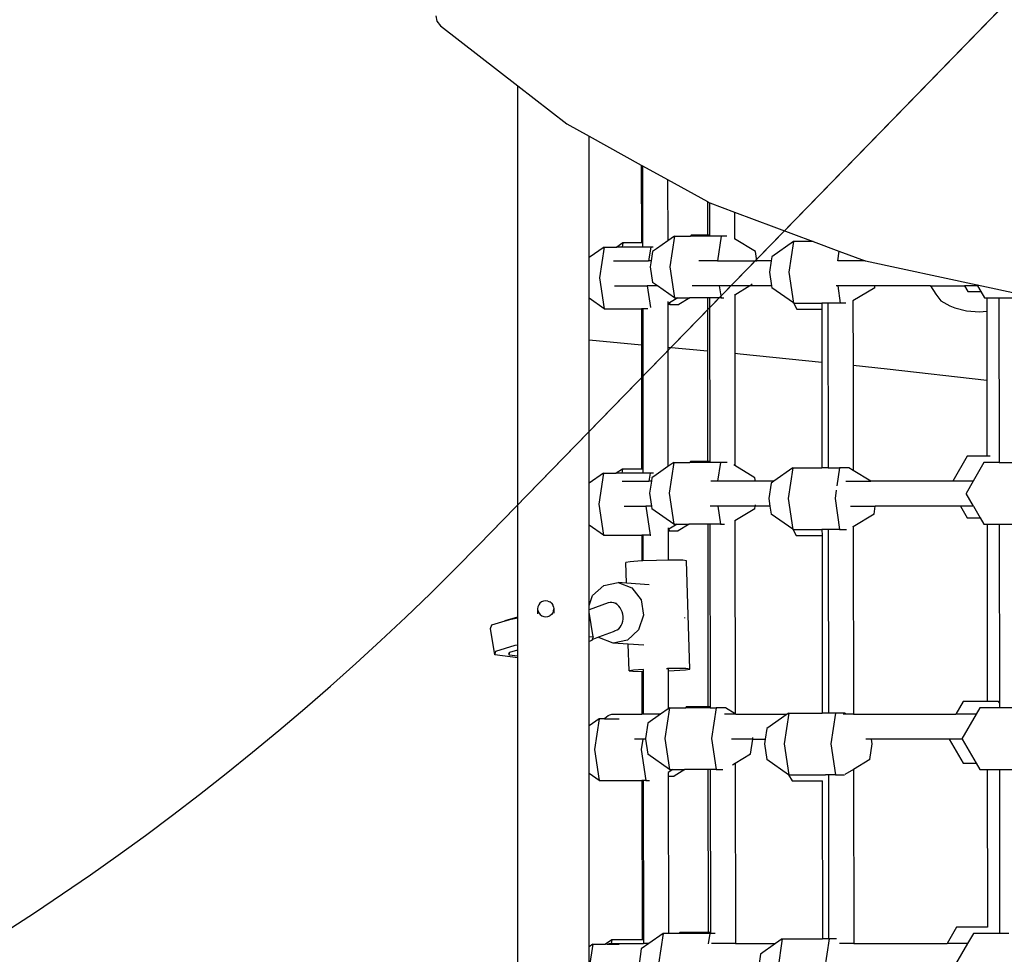
# Model space of a CAD drawing. Units: millimetres. Extents: x 6389 to 10517, y 3371 to 6118.
# Drawn here: x 8982 to 9037, y 4980 to 5032 of the extents above; entities that cross this region are included whole.
import ezdxf

# ---------------------------------------------------------------- set-up
doc = ezdxf.new("R2010")
doc.units = ezdxf.units.MM
doc.header["$LTSCALE"] = 100
doc.header["$PDSIZE"] = -1
doc.layers.add('VP-EQ', color=219, linetype='Continuous')
doc.layers.add('VP-HIC', color=6, linetype='Continuous')
doc.dimstyles.new('Strefa', dxfattribs={"dimtxt": 14, "dimasz": 20, "dimexe": 20, "dimexo": 50, "dimgap": 20, "dimtad": 0, "dimdec": 0, "dimzin": 0, "dimdsep": 46, "dimtxsty": 'Standard', "dimcen": 0.09, "dimadec": 0, "dimazin": 0, "dimtfac": 1, "dimtdec": 4, "dimtofl": 0, "dimtmove": 0, "dimatfit": 3, "dimfxl": 70, "dimfxlon": 1, "dimtolj": 1, "dimtzin": 0, "dimarcsym": 0})

# ---------------------------------------------------------------- blocks, each defined once
blk = doc.blocks.new('*D222')
at = {"layer": 'Defpoints', "color": 0}
for p in [(10027.716, 5971.625), (7852.991, 5565.95), (10027.716, 4653.3)]:
    blk.add_point(p, dxfattribs=at)
at = {"layer": 'VP-EQ', "color": 0, "lineweight": -2}
for p, q in [((7852.991, 5901.625), (7852.991, 5991.625)), ((10027.716, 5901.625), (10027.716, 5991.625)), ((7872.991, 5971.625), (8872.695, 5971.625)), ((10007.716, 5971.625), (8957.028, 5971.625))]:
    blk.add_line(p, q, dxfattribs=at)
at = {"layer": 'VP-EQ', "color": 0}
for points in [[(7872.991, 5974.958), (7872.991, 5968.291), (7852.991, 5971.625)], [(10007.716, 5968.291), (10007.716, 5974.958), (10027.716, 5971.625)]]:
    blk.add_solid(points, dxfattribs=at)
at = {"layer": 'VP-EQ', "color": 0, "insert": (8914.862, 5971.625), "char_height": 14, "attachment_point": 5}
blk.add_mtext('\\A1;2180', dxfattribs=at)
blk = doc.blocks.new('*D223')
at = {"layer": 'Defpoints', "color": 0}
for p in [(7915.595, 5628.554), (8311.046, 3570.681), (10392.752, 3570.681)]:
    blk.add_point(p, dxfattribs=at)
at = {"layer": 'VP-EQ', "color": 0, "lineweight": -2}
for p, q in [((10322.752, 5628.554), (10412.752, 5628.554)), ((10392.752, 5608.554), (10392.752, 4622.874)), ((10392.752, 3590.681), (10392.752, 4533.874)), ((10322.752, 3570.681), (10412.752, 3570.681))]:
    blk.add_line(p, q, dxfattribs=at)
at = {"layer": 'VP-EQ', "color": 0}
for points in [[(10396.085, 5608.554), (10389.418, 5608.554), (10392.752, 5628.554)], [(10389.418, 3590.681), (10396.085, 3590.681), (10392.752, 3570.681)]]:
    blk.add_solid(points, dxfattribs=at)
at = {"layer": 'VP-EQ', "color": 0, "insert": (10392.752, 4578.374), "char_height": 14, "attachment_point": 5, "rotation": 90}
blk.add_mtext('\\A1;2065', dxfattribs=at)
blk = doc.blocks.new('*D224')
at = {"layer": 'Defpoints', "color": 0}
for p in [(7845.416, 5800.281), (8334.156, 3370.681), (10497.319, 3370.681)]:
    blk.add_point(p, dxfattribs=at)
at = {"layer": 'VP-EQ', "color": 0, "lineweight": -2}
for p, q in [((10427.319, 5800.281), (10517.319, 5800.281)), ((10497.319, 5780.281), (10497.319, 4623.744)), ((10497.319, 3390.681), (10497.319, 4534.744)), ((10427.319, 3370.681), (10517.319, 3370.681))]:
    blk.add_line(p, q, dxfattribs=at)
at = {"layer": 'VP-EQ', "color": 0}
for points in [[(10500.652, 5780.281), (10493.985, 5780.281), (10497.319, 5800.281)], [(10493.985, 3390.681), (10500.652, 3390.681), (10497.319, 3370.681)]]:
    blk.add_solid(points, dxfattribs=at)
at = {"layer": 'VP-EQ', "color": 0, "insert": (10497.319, 4579.244), "char_height": 14, "attachment_point": 5, "rotation": 90}
blk.add_mtext('\\A1;2430', dxfattribs=at)
blk = doc.blocks.new('*D225')
at = {"layer": 'Defpoints', "color": 0}
for p in [(10199.462, 6098.206), (7680.603, 5637.823), (10199.462, 4582.589)]:
    blk.add_point(p, dxfattribs=at)
at = {"layer": 'VP-EQ', "color": 0, "lineweight": -2}
for p, q in [((7680.603, 6028.206), (7680.603, 6118.206)), ((10199.462, 6028.206), (10199.462, 6118.206)), ((7700.603, 6098.206), (8871.64, 6098.206)), ((10179.462, 6098.206), (8958.307, 6098.206))]:
    blk.add_line(p, q, dxfattribs=at)
at = {"layer": 'VP-EQ', "color": 0}
for points in [[(7700.603, 6101.539), (7700.603, 6094.872), (7680.603, 6098.206)], [(10179.462, 6094.872), (10179.462, 6101.539), (10199.462, 6098.206)]]:
    blk.add_solid(points, dxfattribs=at)
at = {"layer": 'VP-EQ', "color": 0, "insert": (8914.973, 6098.206), "char_height": 14, "attachment_point": 5}
blk.add_mtext('\\A1;2519', dxfattribs=at)
blk = doc.blocks.new('1790s2')
at = {"layer": 'VP-EQ', "color": 7}
for p, q in [((8944.98, 2406.363), (8945.046, 2406.066)), ((8945.046, 2406.066), (8945.242, 2405.801)), ((8945.242, 2405.801), (8949.569, 2402.444)), ((8949.569, 2402.444), (8952.301, 2400.325)), ((8949.569, 2372.816), (8949.569, 2402.444)), ((8952.301, 2400.325), (8953.553, 2399.633)), ((8953.553, 2399.633), (8956.456, 2398.028)), ((8953.553, 2392.874), (8953.553, 2399.633)), ((8956.456, 2398.028), (8956.461, 2393.697)), ((8956.456, 2398.028), (8956.527, 2397.988)), ((8956.527, 2397.988), (8956.532, 2393.697)), ((8956.527, 2397.988), (8957.928, 2397.214)), ((8957.928, 2397.214), (8957.931, 2393.803)), ((8957.928, 2397.214), (8960.145, 2395.988)), ((8960.145, 2395.988), (8960.147, 2394.122)), ((8960.145, 2395.988), (8960.269, 2395.92)), ((8960.269, 2395.92), (8960.271, 2394.122)), ((8960.269, 2395.92), (8960.276, 2395.916)), ((8960.276, 2395.916), (8961.669, 2395.398)), ((8961.669, 2395.398), (8961.67, 2393.917)), ((8961.669, 2395.398), (8966.048, 2393.768)), ((8955.434, 2393.697), (8955.092, 2393.456)), ((8955.434, 2393.697), (8955.398, 2393.456)), ((8956.461, 2393.697), (8955.434, 2393.697)), ((8956.532, 2393.697), (8956.461, 2393.697)), ((8956.532, 2393.697), (8956.532, 2393.456)), ((8957.931, 2393.803), (8957.298, 2393.355)), ((8958.304, 2394.067), (8957.931, 2393.803)), ((8958.304, 2394.067), (8958.046, 2392.345)), ((8958.304, 2394.067), (8959.206, 2394.067)), ((8959.238, 2394.122), (8959.206, 2394.067)), ((8960.271, 2394.067), (8959.206, 2394.067)), ((8960.147, 2394.122), (8959.238, 2394.122)), ((8960.271, 2394.122), (8960.147, 2394.122)), ((8960.271, 2394.122), (8960.271, 2394.067)), ((8960.912, 2394.067), (8960.271, 2394.067)), ((8960.912, 2394.067), (8960.706, 2392.689)), ((8961.234, 2394.067), (8960.912, 2394.067)), ((8961.67, 2393.917), (8961.666, 2393.92)), ((8962.834, 2393.206), (8961.67, 2393.917)), ((8964.96, 2393.768), (8963.742, 2392.907)), ((8964.96, 2393.768), (8964.702, 2392.046)), ((8966.048, 2393.768), (8964.96, 2393.768)), ((8966.048, 2393.768), (8967.487, 2393.232)), ((8954.376, 2393.456), (8953.553, 2392.874)), ((8954.376, 2393.456), (8954.119, 2391.734)), ((8954.376, 2393.456), (8955.092, 2393.456)), ((8955.398, 2393.456), (8955.092, 2393.456)), ((8956.532, 2393.456), (8955.398, 2393.456)), ((8956.984, 2393.456), (8956.532, 2393.456)), ((8956.984, 2393.456), (8956.869, 2392.689)), ((8957.112, 2393.456), (8956.984, 2393.456)), ((8957.086, 2393.206), (8957.009, 2392.689)), ((8957.298, 2393.355), (8957.086, 2393.206)), ((8962.911, 2392.689), (8962.834, 2393.206)), ((8967.487, 2393.232), (8967.406, 2392.687)), ((8967.487, 2393.232), (8968.949, 2392.689)), ((8953.553, 2390.594), (8953.553, 2392.874)), ((8954.911, 2392.689), (8956.869, 2392.689)), ((8957.009, 2392.689), (8956.869, 2392.689)), ((8957.009, 2392.689), (8956.958, 2392.345)), ((8960.706, 2392.689), (8959.672, 2392.689)), ((8960.706, 2392.689), (8962.911, 2392.689)), ((8963.71, 2392.689), (8962.911, 2392.689)), ((8963.71, 2392.689), (8963.614, 2392.046)), ((8963.742, 2392.907), (8963.71, 2392.689)), ((8968.949, 2392.689), (8967.429, 2392.689)), ((8968.949, 2392.689), (8968.968, 2392.681)), ((8968.968, 2392.681), (8975.209, 2391.339)), ((8956.958, 2392.345), (8957.086, 2391.484)), ((8958.046, 2392.345), (8958.304, 2390.623)), ((8963.614, 2392.046), (8963.727, 2391.289)), ((8964.702, 2392.046), (8964.96, 2390.325)), ((8954.119, 2391.734), (8954.376, 2390.012)), ((8957.363, 2391.289), (8957.086, 2391.484)), ((8954.961, 2391.289), (8956.793, 2391.289)), ((8956.793, 2391.289), (8956.972, 2390.077)), ((8957.363, 2391.289), (8956.793, 2391.289)), ((8958.304, 2390.623), (8957.363, 2391.289)), ((8960.812, 2391.289), (8959.3, 2391.289)), ((8960.811, 2391.298), (8960.812, 2391.289)), ((8960.812, 2391.289), (8960.912, 2390.623)), ((8962.514, 2391.289), (8960.812, 2391.289)), ((8962.514, 2391.289), (8961.674, 2390.774)), ((8962.53, 2391.298), (8962.514, 2391.289)), ((8963.727, 2391.289), (8962.514, 2391.289)), ((8962.652, 2391.373), (8962.577, 2391.327)), ((8963.727, 2391.289), (8963.742, 2391.186)), ((8964.949, 2390.332), (8963.742, 2391.186)), ((8967.424, 2391.289), (8967.329, 2391.289)), ((8967.422, 2391.298), (8967.424, 2391.289)), ((8967.424, 2391.289), (8967.568, 2390.325)), ((8969.505, 2391.289), (8967.424, 2391.289)), ((8969.49, 2391.186), (8968.277, 2390.444)), ((8969.49, 2391.186), (8969.505, 2391.289)), ((8972.597, 2391.289), (8969.505, 2391.289)), ((8972.591, 2391.298), (8972.597, 2391.289)), ((8972.597, 2391.289), (8974.511, 2391.289)), ((8972.597, 2391.289), (8972.91, 2390.815)), ((8974.505, 2391.298), (8974.511, 2391.289)), ((8974.511, 2391.289), (8974.692, 2390.976)), ((8975.238, 2391.289), (8974.511, 2391.289)), ((8974.692, 2390.976), (8975.419, 2390.976)), ((8975.209, 2391.339), (8977.721, 2390.798)), ((8975.238, 2391.289), (8975.209, 2391.339)), ((8975.238, 2391.289), (8975.419, 2390.976)), ((8975.419, 2390.976), (8975.627, 2390.615)), ((8954.376, 2390.012), (8953.553, 2390.594)), ((8953.553, 2388.27), (8953.553, 2390.594)), ((8957.935, 2390.412), (8957.935, 2390.28)), ((8958.497, 2390.623), (8958.029, 2390.337)), ((8958.304, 2390.623), (8958.497, 2390.623)), ((8958.497, 2390.623), (8959.16, 2390.623)), ((8959.16, 2390.623), (8958.556, 2390.254)), ((8960.151, 2390.623), (8959.16, 2390.623)), ((8960.151, 2390.623), (8960.154, 2387.668)), ((8960.274, 2390.623), (8960.151, 2390.623)), ((8960.274, 2390.623), (8960.285, 2381.491)), ((8960.912, 2390.623), (8960.274, 2390.623)), ((8960.912, 2390.623), (8961.071, 2390.623)), ((8961.674, 2390.833), (8961.674, 2390.774)), ((8961.674, 2390.774), (8961.677, 2387.529)), ((8968.277, 2390.444), (8968.274, 2390.442)), ((8968.277, 2390.444), (8968.281, 2386.854)), ((8972.91, 2390.815), (8973.18, 2390.458)), ((8973.18, 2390.458), (8973.692, 2390.167)), ((8975.627, 2390.615), (8975.747, 2390.615)), ((8975.747, 2390.615), (8976.428, 2390.615)), ((8975.747, 2390.615), (8975.748, 2389.873)), ((8976.428, 2390.615), (8977.616, 2390.616)), ((8976.428, 2390.615), (8976.438, 2381.551)), ((8954.376, 2390.012), (8956.465, 2390.012)), ((8956.465, 2390.012), (8956.467, 2388.004)), ((8956.536, 2390.012), (8956.465, 2390.012)), ((8956.536, 2390.012), (8956.546, 2381.066)), ((8956.82, 2390.012), (8956.536, 2390.012)), ((8958.029, 2390.337), (8957.935, 2390.28)), ((8957.935, 2390.28), (8957.935, 2390.254)), ((8958.042, 2390.254), (8957.935, 2390.254)), ((8957.935, 2390.254), (8957.938, 2387.87)), ((8958.029, 2390.337), (8958.042, 2390.254)), ((8958.042, 2390.254), (8958.556, 2390.254)), ((8964.949, 2390.332), (8965.144, 2389.994)), ((8964.96, 2390.325), (8964.949, 2390.332)), ((8964.96, 2390.325), (8966.533, 2390.325)), ((8965.144, 2389.994), (8966.534, 2389.994)), ((8966.533, 2390.325), (8966.534, 2389.994)), ((8966.878, 2390.325), (8966.533, 2390.325)), ((8966.534, 2389.994), (8966.537, 2387.033)), ((8966.878, 2390.325), (8966.888, 2381.137)), ((8967.568, 2390.325), (8966.878, 2390.325)), ((8967.882, 2390.325), (8967.568, 2390.325)), ((8973.692, 2390.167), (8973.958, 2390.062)), ((8973.958, 2390.062), (8974.617, 2389.896)), ((8974.617, 2389.896), (8975.343, 2389.841)), ((8975.343, 2389.841), (8975.748, 2389.873)), ((8975.748, 2389.873), (8975.752, 2386.023)), ((8953.553, 2388.27), (8956.467, 2388.004)), ((8953.553, 2380.267), (8953.553, 2388.27)), ((8956.467, 2388.004), (8956.475, 2381.066)), ((8957.938, 2387.87), (8960.154, 2387.668)), ((8957.938, 2387.87), (8957.945, 2381.207)), ((8960.154, 2387.668), (8960.161, 2381.491)), ((8961.677, 2387.529), (8961.984, 2387.501)), ((8961.677, 2387.529), (8961.684, 2381.256)), ((8961.984, 2387.501), (8966.537, 2387.033)), ((8966.537, 2387.033), (8966.543, 2381.137)), ((8968.281, 2386.854), (8970.191, 2386.658)), ((8968.281, 2386.854), (8968.288, 2380.99)), ((8970.191, 2386.658), (8975.752, 2386.023)), ((8975.752, 2386.023), (8975.756, 2381.788)), ((8974.656, 2381.788), (8973.848, 2380.389)), ((8975.756, 2381.788), (8974.656, 2381.788)), ((8975.928, 2381.788), (8975.756, 2381.788)), ((8955.399, 2381.066), (8955.057, 2380.825)), ((8955.399, 2381.066), (8955.362, 2380.825)), ((8956.475, 2381.066), (8955.399, 2381.066)), ((8956.546, 2381.066), (8956.475, 2381.066)), ((8956.546, 2381.066), (8956.546, 2380.825)), ((8957.945, 2381.207), (8957.288, 2380.742)), ((8958.268, 2381.435), (8957.945, 2381.207)), ((8958.268, 2381.435), (8958.011, 2379.714)), ((8958.268, 2381.435), (8959.171, 2381.435)), ((8959.203, 2381.491), (8959.171, 2381.435)), ((8960.285, 2381.435), (8959.171, 2381.435)), ((8960.161, 2381.491), (8959.203, 2381.491)), ((8960.285, 2381.491), (8960.161, 2381.491)), ((8960.285, 2381.491), (8960.285, 2381.435)), ((8960.876, 2381.435), (8960.285, 2381.435)), ((8960.876, 2381.435), (8960.72, 2380.389)), ((8961.259, 2381.435), (8960.876, 2381.435)), ((8961.684, 2381.256), (8961.625, 2381.292)), ((8962.799, 2380.575), (8961.684, 2381.256)), ((8964.924, 2381.137), (8963.866, 2380.389)), ((8964.924, 2381.137), (8964.667, 2379.415)), ((8964.924, 2381.137), (8966.543, 2381.137)), ((8966.888, 2381.137), (8966.543, 2381.137)), ((8966.888, 2381.137), (8967.532, 2381.137)), ((8967.532, 2381.137), (8967.381, 2380.123)), ((8968.047, 2381.137), (8967.532, 2381.137)), ((8968.288, 2380.99), (8968.047, 2381.137)), ((8975.592, 2381.428), (8974.992, 2380.389)), ((8976.438, 2381.428), (8975.592, 2381.428)), ((8976.438, 2381.551), (8976.438, 2381.428)), ((8976.438, 2381.428), (8977.58, 2381.428)), ((8954.341, 2380.825), (8953.553, 2380.267)), ((8954.341, 2380.825), (8954.083, 2379.103)), ((8954.341, 2380.825), (8955.057, 2380.825)), ((8955.362, 2380.825), (8955.057, 2380.825)), ((8956.546, 2380.825), (8955.362, 2380.825)), ((8956.949, 2380.825), (8956.546, 2380.825)), ((8956.949, 2380.825), (8956.884, 2380.389)), ((8957.135, 2380.825), (8956.949, 2380.825)), ((8957.051, 2380.575), (8957.023, 2380.389)), ((8957.288, 2380.742), (8957.051, 2380.575)), ((8962.826, 2380.389), (8962.799, 2380.575)), ((8969.271, 2380.389), (8968.288, 2380.99)), ((8953.553, 2377.938), (8953.553, 2380.267)), ((8955.385, 2380.389), (8956.884, 2380.389)), ((8957.023, 2380.389), (8956.884, 2380.389)), ((8957.023, 2380.389), (8956.923, 2379.714)), ((8960.72, 2380.389), (8960.336, 2380.389)), ((8962.826, 2380.389), (8960.72, 2380.389)), ((8963.866, 2380.389), (8962.826, 2380.389)), ((8963.707, 2380.276), (8963.578, 2379.415)), ((8963.866, 2380.389), (8963.707, 2380.276)), ((8967.885, 2380.389), (8969.271, 2380.389)), ((8973.848, 2380.389), (8969.271, 2380.389)), ((8974.992, 2380.389), (8973.848, 2380.389)), ((8974.992, 2380.389), (8974.598, 2379.706)), ((8956.923, 2379.714), (8957.031, 2378.989)), ((8958.011, 2379.714), (8958.268, 2377.992)), ((8963.578, 2379.415), (8963.642, 2378.989)), ((8964.667, 2379.415), (8964.924, 2377.694)), ((8967.346, 2379.889), (8967.275, 2379.415)), ((8967.275, 2379.415), (8967.532, 2377.694)), ((8975.012, 2378.989), (8974.598, 2379.706)), ((8954.083, 2379.103), (8954.341, 2377.381)), ((8955.499, 2378.989), (8956.708, 2378.989)), ((8956.708, 2378.989), (8956.949, 2377.381)), ((8957.031, 2378.989), (8956.708, 2378.989)), ((8957.031, 2378.989), (8957.051, 2378.853)), ((8958.268, 2377.992), (8957.051, 2378.853)), ((8960.728, 2378.989), (8960.31, 2378.989)), ((8960.726, 2378.998), (8960.728, 2378.989)), ((8960.728, 2378.989), (8960.876, 2377.992)), ((8962.819, 2378.989), (8960.728, 2378.989)), ((8962.799, 2378.853), (8961.688, 2378.173)), ((8962.799, 2378.853), (8962.819, 2378.989)), ((8962.819, 2378.989), (8962.82, 2378.998)), ((8963.642, 2378.989), (8962.819, 2378.989)), ((8962.825, 2379.027), (8962.832, 2379.073)), ((8963.642, 2378.989), (8963.707, 2378.554)), ((8968.131, 2378.989), (8969.519, 2378.989)), ((8969.454, 2378.554), (8969.519, 2378.989)), ((8974.285, 2378.989), (8969.519, 2378.989)), ((8974.279, 2378.998), (8974.285, 2378.989)), ((8974.285, 2378.989), (8974.656, 2378.345)), ((8975.012, 2378.989), (8974.285, 2378.989)), ((8975.012, 2378.989), (8975.384, 2378.345)), ((8964.914, 2377.701), (8963.707, 2378.554)), ((8969.454, 2378.554), (8968.291, 2377.843)), ((8974.656, 2378.345), (8975.384, 2378.345)), ((8975.384, 2378.345), (8975.592, 2377.984)), ((8954.341, 2377.381), (8953.553, 2377.938)), ((8953.553, 2373.443), (8953.553, 2377.938)), ((8957.949, 2377.776), (8957.949, 2377.678)), ((8958.462, 2377.992), (8957.994, 2377.706)), ((8958.268, 2377.992), (8958.462, 2377.992)), ((8958.462, 2377.992), (8959.125, 2377.992)), ((8959.125, 2377.992), (8958.521, 2377.623)), ((8960.165, 2377.992), (8959.125, 2377.992)), ((8960.165, 2377.992), (8960.176, 2367.797)), ((8960.288, 2377.992), (8960.165, 2377.992)), ((8960.288, 2377.992), (8960.3, 2367.797)), ((8960.876, 2377.992), (8960.288, 2377.992)), ((8960.876, 2377.992), (8961.095, 2377.992)), ((8961.688, 2378.197), (8961.688, 2378.173)), ((8961.688, 2378.173), (8961.7, 2367.409)), ((8968.291, 2377.843), (8968.243, 2377.813)), ((8968.291, 2377.843), (8968.303, 2367.389)), ((8975.592, 2377.984), (8975.761, 2377.984)), ((8975.761, 2377.984), (8975.772, 2368.095)), ((8975.761, 2377.984), (8976.442, 2377.984)), ((8976.442, 2377.984), (8977.58, 2377.984)), ((8976.442, 2377.984), (8976.453, 2368.018)), ((8954.341, 2377.381), (8956.479, 2377.381)), ((8956.479, 2377.381), (8956.48, 2375.935)), ((8956.55, 2377.381), (8956.479, 2377.381)), ((8956.55, 2377.381), (8956.552, 2375.938)), ((8956.949, 2377.381), (8956.55, 2377.381)), ((8956.949, 2377.381), (8956.994, 2377.381)), ((8957.994, 2377.706), (8957.949, 2377.678)), ((8957.949, 2377.678), (8957.949, 2377.623)), ((8958.007, 2377.623), (8957.949, 2377.623)), ((8957.949, 2377.623), (8957.951, 2375.98)), ((8957.994, 2377.706), (8958.007, 2377.623)), ((8958.007, 2377.623), (8958.521, 2377.623)), ((8964.914, 2377.701), (8965.109, 2377.363)), ((8964.924, 2377.694), (8964.914, 2377.701)), ((8964.924, 2377.694), (8966.547, 2377.694)), ((8965.109, 2377.363), (8966.548, 2377.363)), ((8966.547, 2377.694), (8966.548, 2377.363)), ((8966.892, 2377.694), (8966.547, 2377.694)), ((8966.548, 2377.363), (8966.559, 2367.443)), ((8966.892, 2377.694), (8966.903, 2367.443)), ((8967.532, 2377.694), (8966.892, 2377.694)), ((8967.532, 2377.694), (8967.907, 2377.694)), ((8955.836, 2375.891), (8955.597, 2375.849)), ((8955.631, 2374.698), (8955.597, 2375.849)), ((8956.465, 2375.934), (8955.836, 2375.891)), ((8956.48, 2375.935), (8956.465, 2375.934)), ((8956.552, 2375.938), (8956.48, 2375.935)), ((8957.314, 2375.968), (8956.552, 2375.938)), ((8957.951, 2375.98), (8957.314, 2375.968)), ((8958.157, 2375.983), (8957.951, 2375.98)), ((8958.768, 2375.975), (8958.157, 2375.983)), ((8958.982, 2375.947), (8958.768, 2375.975)), ((8959.161, 2369.903), (8958.982, 2375.947)), ((8953.741, 2374.001), (8954.364, 2374.571)), ((8954.364, 2374.571), (8955.163, 2374.731)), ((8955.163, 2374.731), (8955.925, 2374.439)), ((8955.631, 2374.698), (8955.163, 2374.731)), ((8956.904, 2374.607), (8955.631, 2374.698)), ((8955.925, 2374.439), (8956.446, 2373.773)), ((8953.553, 2373.443), (8953.741, 2374.001)), ((8950.685, 2373.372), (8950.671, 2373.256)), ((8950.729, 2373.48), (8950.685, 2373.372)), ((8950.8, 2373.573), (8950.729, 2373.48)), ((8950.893, 2373.645), (8950.8, 2373.573)), ((8951.001, 2373.69), (8950.893, 2373.645)), ((8951.117, 2373.706), (8951.001, 2373.69)), ((8951.234, 2373.692), (8951.117, 2373.706)), ((8951.234, 2373.692), (8951.343, 2373.649)), ((8951.436, 2373.579), (8951.343, 2373.649)), ((8951.436, 2373.579), (8951.509, 2373.487)), ((8951.555, 2373.379), (8951.509, 2373.487)), ((8951.555, 2373.379), (8951.571, 2373.264)), ((8954.617, 2373.599), (8953.553, 2373.199)), ((8953.553, 2373.199), (8953.553, 2373.443)), ((8954.717, 2373.621), (8954.617, 2373.599)), ((8954.819, 2373.622), (8954.717, 2373.621)), ((8954.922, 2373.601), (8954.819, 2373.622)), ((8955.021, 2373.559), (8954.922, 2373.601)), ((8955.07, 2373.56), (8954.922, 2373.601)), ((8955.116, 2373.497), (8955.021, 2373.559)), ((8955.202, 2373.416), (8955.116, 2373.497)), ((8955.278, 2373.319), (8955.202, 2373.416)), ((8955.341, 2373.208), (8955.278, 2373.319)), ((8956.446, 2373.773), (8956.585, 2372.911)), ((8948.853, 2372.605), (8949.569, 2372.816)), ((8949.569, 2372.763), (8949.569, 2372.816)), ((8950.671, 2373.256), (8950.666, 2372.983)), ((8950.671, 2373.256), (8950.688, 2373.141)), ((8950.688, 2373.141), (8950.734, 2373.033)), ((8950.734, 2373.033), (8950.806, 2372.941)), ((8950.806, 2372.941), (8950.9, 2372.871)), ((8950.9, 2372.871), (8951.009, 2372.828)), ((8951.009, 2372.828), (8951.125, 2372.813)), ((8951.125, 2372.813), (8951.242, 2372.83)), ((8951.242, 2372.83), (8951.35, 2372.875)), ((8951.442, 2372.947), (8951.35, 2372.875)), ((8951.513, 2373.04), (8951.442, 2372.947)), ((8951.557, 2373.148), (8951.513, 2373.04)), ((8951.557, 2373.148), (8951.571, 2373.264)), ((8951.571, 2373.264), (8951.566, 2373.019)), ((8953.553, 2373.081), (8953.553, 2373.199)), ((8953.763, 2371.707), (8953.553, 2373.081)), ((8953.553, 2371.711), (8953.553, 2373.081)), ((8955.39, 2373.087), (8955.341, 2373.208)), ((8955.424, 2372.959), (8955.39, 2373.087)), ((8955.441, 2372.827), (8955.424, 2372.959)), ((8955.441, 2372.695), (8955.441, 2372.827)), ((8956.585, 2372.911), (8956.307, 2372.085)), ((8958.87, 2372.778), (8958.874, 2372.749)), ((8948.047, 2372.165), (8948.11, 2372.374)), ((8948.11, 2372.374), (8948.849, 2372.592)), ((8948.849, 2372.592), (8949.198, 2372.695)), ((8948.849, 2372.592), (8948.853, 2372.605)), ((8949.198, 2372.695), (8949.569, 2372.763)), ((8949.569, 2371.256), (8949.569, 2372.763)), ((8955.204, 2372.153), (8955.279, 2372.235)), ((8955.279, 2372.235), (8955.342, 2372.333)), ((8955.342, 2372.333), (8955.391, 2372.444)), ((8955.391, 2372.444), (8955.424, 2372.566)), ((8955.424, 2372.566), (8955.441, 2372.695)), ((8958.874, 2372.749), (8958.871, 2372.738)), ((8948.271, 2370.7), (8948.047, 2372.165)), ((8953.553, 2371.711), (8953.763, 2371.707)), ((8953.553, 2371.443), (8953.553, 2371.711)), ((8953.763, 2371.707), (8953.717, 2371.555)), ((8953.717, 2371.555), (8954.086, 2371.693)), ((8954.086, 2371.693), (8954.081, 2371.7)), ((8954.086, 2371.693), (8954.898, 2371.998)), ((8954.122, 2371.647), (8954.086, 2371.693)), ((8954.898, 2371.998), (8955.024, 2372.045)), ((8954.966, 2372.032), (8955.024, 2372.045)), ((8955.024, 2372.045), (8955.118, 2372.089)), ((8955.118, 2372.089), (8955.204, 2372.153)), ((8956.307, 2372.085), (8955.684, 2371.515)), ((8948.335, 2370.909), (8949.423, 2371.23)), ((8949.423, 2371.23), (8949.569, 2371.256)), ((8949.569, 2371.131), (8949.569, 2371.256)), ((8949.569, 2370.978), (8949.569, 2371.131)), ((8953.7, 2371.499), (8953.553, 2371.443)), ((8953.553, 2366.741), (8953.553, 2371.443)), ((8953.717, 2371.555), (8953.7, 2371.499)), ((8954.885, 2371.355), (8954.122, 2371.647)), ((8955.684, 2371.515), (8954.885, 2371.355)), ((8955.731, 2371.295), (8954.885, 2371.355)), ((8955.775, 2369.805), (8955.731, 2371.295)), ((8956.604, 2371.233), (8955.731, 2371.295)), ((8948.271, 2370.7), (8948.335, 2370.909)), ((8949.569, 2370.522), (8948.271, 2370.7)), ((8949.051, 2370.833), (8949.076, 2370.695)), ((8949.074, 2370.686), (8949.076, 2370.695)), ((8949.569, 2370.619), (8949.074, 2370.686)), ((8949.076, 2370.695), (8949.122, 2370.846)), ((8949.122, 2370.846), (8949.569, 2370.978)), ((8949.569, 2370.619), (8949.569, 2370.978)), ((8949.569, 2370.522), (8949.569, 2370.619)), ((8949.569, 2310.682), (8949.569, 2370.522)), ((8956.015, 2369.847), (8955.775, 2369.805)), ((8955.775, 2369.805), (8955.99, 2369.776)), ((8955.99, 2369.776), (8956.487, 2369.77)), ((8956.558, 2369.879), (8956.015, 2369.847)), ((8956.487, 2369.77), (8956.49, 2367.389)), ((8956.487, 2369.77), (8956.559, 2369.769)), ((8956.558, 2369.879), (8956.571, 2369.884)), ((8956.558, 2369.879), (8956.559, 2369.769)), ((8956.559, 2369.769), (8956.561, 2367.389)), ((8956.571, 2369.884), (8956.581, 2369.886)), ((8957.867, 2369.931), (8957.883, 2369.93)), ((8957.883, 2369.93), (8957.926, 2369.927)), ((8958.336, 2369.939), (8957.926, 2369.927)), ((8957.958, 2369.919), (8957.958, 2369.804)), ((8957.958, 2369.804), (8958.293, 2369.817)), ((8957.958, 2369.804), (8957.96, 2367.691)), ((8958.293, 2369.817), (8958.922, 2369.861)), ((8958.946, 2369.931), (8958.336, 2369.939)), ((8958.922, 2369.861), (8959.161, 2369.903)), ((8959.161, 2369.903), (8958.946, 2369.931)), ((8974.421, 2368.095), (8974.013, 2367.389)), ((8975.772, 2368.095), (8974.421, 2368.095)), ((8976.409, 2368.095), (8975.772, 2368.095)), ((8976.453, 2368.018), (8976.409, 2368.095)), ((8976.453, 2368.018), (8976.453, 2367.734)), ((8954.506, 2367.241), (8954.603, 2367.304)), ((8954.603, 2367.304), (8954.709, 2367.351)), ((8954.709, 2367.351), (8954.821, 2367.379)), ((8954.821, 2367.379), (8954.855, 2367.379)), ((8954.855, 2367.379), (8954.936, 2367.389)), ((8954.936, 2367.389), (8954.953, 2367.387)), ((8954.953, 2367.387), (8954.97, 2367.389)), ((8954.97, 2367.389), (8955.051, 2367.379)), ((8954.97, 2367.389), (8956.49, 2367.389)), ((8955.051, 2367.379), (8955.085, 2367.379)), ((8955.617, 2367.372), (8955.246, 2367.372)), ((8956.561, 2367.389), (8956.49, 2367.389)), ((8957.533, 2367.389), (8956.561, 2367.389)), ((8957.533, 2367.389), (8956.816, 2366.881)), ((8957.96, 2367.691), (8957.533, 2367.389)), ((8958.033, 2367.742), (8957.776, 2366.02)), ((8958.033, 2367.742), (8957.96, 2367.691)), ((8958.033, 2367.742), (8958.935, 2367.742)), ((8958.967, 2367.797), (8958.935, 2367.742)), ((8960.3, 2367.742), (8958.935, 2367.742)), ((8960.176, 2367.797), (8958.967, 2367.797)), ((8960.3, 2367.797), (8960.176, 2367.797)), ((8960.3, 2367.797), (8960.3, 2367.742)), ((8960.3, 2367.742), (8960.641, 2367.742)), ((8960.641, 2367.742), (8960.384, 2366.02)), ((8961.155, 2367.742), (8960.641, 2367.742)), ((8961.733, 2367.389), (8961.098, 2367.389)), ((8961.7, 2367.409), (8961.155, 2367.742)), ((8961.733, 2367.389), (8961.7, 2367.409)), ((8961.733, 2367.389), (8964.611, 2367.389)), ((8964.611, 2367.389), (8963.471, 2366.583)), ((8964.689, 2367.443), (8964.431, 2365.722)), ((8964.689, 2367.443), (8964.611, 2367.389)), ((8964.689, 2367.443), (8966.559, 2367.443)), ((8966.903, 2367.443), (8966.559, 2367.443)), ((8967.297, 2367.443), (8966.903, 2367.443)), ((8967.297, 2367.443), (8967.039, 2365.722)), ((8967.811, 2367.443), (8967.297, 2367.443)), ((8967.901, 2367.389), (8967.733, 2367.389)), ((8967.901, 2367.389), (8967.811, 2367.443)), ((8968.303, 2367.389), (8967.901, 2367.389)), ((8968.303, 2367.389), (8974.013, 2367.389)), ((8975.157, 2367.389), (8974.013, 2367.389)), ((8975.157, 2367.389), (8974.362, 2366.012)), ((8975.356, 2367.734), (8975.157, 2367.389)), ((8976.453, 2367.734), (8975.356, 2367.734)), ((8977.344, 2367.734), (8976.453, 2367.734)), ((8954.105, 2367.131), (8953.553, 2366.741)), ((8953.553, 2364.078), (8953.553, 2366.741)), ((8954.105, 2367.131), (8953.848, 2365.409)), ((8954.397, 2367.131), (8954.105, 2367.131)), ((8954.397, 2367.131), (8954.421, 2367.163)), ((8954.397, 2367.131), (8955.217, 2367.131)), ((8954.421, 2367.163), (8954.506, 2367.241)), ((8956.816, 2366.881), (8956.687, 2366.02)), ((8963.471, 2366.583), (8963.383, 2365.989)), ((8956.542, 2365.989), (8956.081, 2365.989)), ((8956.542, 2365.989), (8956.456, 2365.409)), ((8956.692, 2365.989), (8956.542, 2365.989)), ((8956.687, 2366.02), (8956.692, 2365.989)), ((8956.692, 2365.989), (8956.816, 2365.159)), ((8957.776, 2366.02), (8958.033, 2364.298)), ((8960.384, 2366.02), (8960.641, 2364.298)), ((8962.687, 2365.989), (8961.496, 2365.989)), ((8962.563, 2365.159), (8962.687, 2365.989)), ((8962.691, 2366.027), (8962.684, 2366.073)), ((8962.687, 2365.989), (8962.688, 2365.998)), ((8962.687, 2365.989), (8963.383, 2365.989)), ((8963.383, 2365.989), (8963.343, 2365.722)), ((8963.343, 2365.722), (8963.471, 2364.861)), ((8964.431, 2365.722), (8964.689, 2364)), ((8967.039, 2365.722), (8967.297, 2364)), ((8969.308, 2365.989), (8968.998, 2365.989)), ((8969.219, 2364.861), (8969.347, 2365.722)), ((8969.347, 2365.722), (8969.308, 2365.989)), ((8973.648, 2365.989), (8969.308, 2365.989)), ((8973.643, 2365.998), (8973.648, 2365.989)), ((8973.648, 2365.989), (8974.421, 2364.651)), ((8974.376, 2365.989), (8973.648, 2365.989)), ((8974.362, 2366.012), (8974.376, 2365.989)), ((8974.376, 2365.989), (8975.148, 2364.651)), ((8953.848, 2365.409), (8954.105, 2363.688)), ((8956.456, 2365.409), (8956.713, 2363.688)), ((8958.033, 2364.298), (8956.816, 2365.159)), ((8962.563, 2365.159), (8961.703, 2364.633)), ((8961.703, 2364.633), (8961.554, 2364.542)), ((8961.703, 2364.633), (8961.714, 2354.593)), ((8964.678, 2364.007), (8963.471, 2364.861)), ((8969.219, 2364.861), (8968.306, 2364.303)), ((8974.421, 2364.651), (8975.148, 2364.651)), ((8975.148, 2364.651), (8975.356, 2364.29)), ((8954.105, 2363.688), (8953.553, 2364.078)), ((8953.553, 2354.404), (8953.553, 2364.078)), ((8958.226, 2364.298), (8957.963, 2364.138)), ((8957.963, 2364.138), (8957.964, 2363.929)), ((8958.033, 2364.298), (8958.226, 2364.298)), ((8958.226, 2364.298), (8958.889, 2364.298)), ((8958.889, 2364.298), (8958.285, 2363.929)), ((8960.18, 2364.298), (8958.889, 2364.298)), ((8960.18, 2364.298), (8960.19, 2355.208)), ((8960.304, 2364.298), (8960.18, 2364.298)), ((8960.304, 2364.298), (8960.314, 2355.208)), ((8960.641, 2364.298), (8960.304, 2364.298)), ((8960.641, 2364.298), (8961.004, 2364.298)), ((8964.678, 2364.007), (8964.873, 2363.67)), ((8964.689, 2364), (8964.678, 2364.007)), ((8964.689, 2364), (8966.737, 2364)), ((8966.907, 2364), (8966.737, 2364)), ((8966.907, 2364), (8966.917, 2354.854)), ((8967.297, 2364), (8966.907, 2364)), ((8967.297, 2364), (8967.806, 2364)), ((8968.306, 2364.303), (8967.828, 2364.01)), ((8968.306, 2364.303), (8968.317, 2354.589)), ((8975.356, 2364.29), (8975.776, 2364.29)), ((8975.776, 2364.29), (8975.786, 2355.505)), ((8975.776, 2364.29), (8976.457, 2364.29)), ((8976.457, 2364.29), (8976.466, 2355.145)), ((8976.457, 2364.29), (8977.344, 2364.29)), ((8954.105, 2363.688), (8956.494, 2363.688)), ((8956.494, 2363.688), (8956.504, 2354.783)), ((8956.565, 2363.688), (8956.494, 2363.688)), ((8956.565, 2363.688), (8956.575, 2354.783)), ((8956.713, 2363.688), (8956.565, 2363.688)), ((8956.713, 2363.688), (8956.918, 2363.688)), ((8957.964, 2363.929), (8958.285, 2363.929)), ((8957.964, 2363.929), (8957.974, 2355.153)), ((8964.873, 2363.67), (8966.563, 2363.67)), ((8966.563, 2363.67), (8966.572, 2354.854)), ((8966.563, 2363.67), (8966.57, 2363.67)), ((8958.61, 2355.208), (8958.578, 2355.153)), ((8960.19, 2355.208), (8958.61, 2355.208)), ((8960.314, 2355.208), (8960.19, 2355.208)), ((8960.314, 2355.208), (8960.314, 2355.153)), ((8974.064, 2355.505), (8973.534, 2354.589)), ((8975.786, 2355.505), (8974.064, 2355.505)), ((8975.792, 2355.505), (8975.786, 2355.505)), ((8954.806, 2354.783), (8954.465, 2354.542)), ((8954.806, 2354.783), (8954.777, 2354.587)), ((8956.504, 2354.783), (8954.806, 2354.783)), ((8956.575, 2354.783), (8956.504, 2354.783)), ((8956.575, 2354.783), (8956.575, 2354.589)), ((8957.676, 2355.153), (8956.878, 2354.589)), ((8957.676, 2355.153), (8957.419, 2353.431)), ((8957.974, 2355.153), (8957.676, 2355.153)), ((8958.578, 2355.153), (8957.974, 2355.153)), ((8960.284, 2355.153), (8958.578, 2355.153)), ((8960.284, 2355.153), (8960.195, 2354.558)), ((8960.314, 2355.153), (8960.284, 2355.153)), ((8960.588, 2355.153), (8960.314, 2355.153)), ((8964.332, 2354.854), (8963.956, 2354.589)), ((8964.332, 2354.854), (8964.075, 2353.133)), ((8964.332, 2354.854), (8966.572, 2354.854)), ((8966.917, 2354.854), (8966.572, 2354.854)), ((8966.94, 2354.854), (8966.683, 2353.133)), ((8966.917, 2354.854), (8966.94, 2354.854)), ((8967.356, 2354.854), (8966.94, 2354.854)), ((8974.999, 2355.145), (8974.678, 2354.589)), ((8975.904, 2355.145), (8974.999, 2355.145)), ((8976.466, 2355.145), (8975.904, 2355.145)), ((8976.987, 2355.145), (8976.466, 2355.145)), ((8953.748, 2354.542), (8953.553, 2353.235)), ((8953.748, 2354.542), (8953.553, 2354.404)), ((8953.553, 2353.235), (8953.553, 2354.404)), ((8953.748, 2354.542), (8954.465, 2354.542)), ((8954.55, 2354.542), (8954.465, 2354.542)), ((8954.55, 2354.542), (8954.57, 2354.551)), ((8954.55, 2354.542), (8955.229, 2354.542)), ((8954.57, 2354.551), (8954.682, 2354.579)), ((8954.682, 2354.579), (8954.716, 2354.579)), ((8954.716, 2354.579), (8954.777, 2354.587)), ((8954.777, 2354.587), (8954.775, 2354.579)), ((8954.777, 2354.587), (8954.797, 2354.589)), ((8954.797, 2354.589), (8954.814, 2354.587)), ((8954.814, 2354.587), (8954.831, 2354.589)), ((8954.831, 2354.589), (8954.912, 2354.579)), ((8954.831, 2354.589), (8956.575, 2354.589)), ((8954.912, 2354.579), (8954.946, 2354.579)), ((8956.459, 2354.292), (8956.33, 2353.431)), ((8956.878, 2354.589), (8956.459, 2354.292)), ((8956.878, 2354.589), (8956.575, 2354.589)), ((8961.714, 2354.593), (8960.385, 2354.589)), ((8961.714, 2354.593), (8961.671, 2354.619)), ((8961.721, 2354.589), (8961.714, 2354.593)), ((8961.721, 2354.589), (8963.956, 2354.589)), ((8963.956, 2354.589), (8963.115, 2353.993)), ((8967.85, 2354.589), (8967.52, 2354.589)), ((8968.317, 2354.589), (8967.85, 2354.589)), ((8968.317, 2354.589), (8973.534, 2354.589)), ((8974.678, 2354.589), (8973.534, 2354.589)), ((8974.678, 2354.589), (8974.005, 2353.423)), ((8963.115, 2353.993), (8962.994, 2353.189))]:
    blk.add_line(p, q, dxfattribs=at)
blk = doc.blocks.new('1790s2_2d_')
at = {"layer": 'VP-EQ', "color": 0}
blk.add_blockref('1790s2', (59.952, 2625.868), dxfattribs=at)

msp = doc.modelspace()

# ---------------------------------------------------------------- linework, layer by layer
at = {"layer": 'VP-HIC', "color": 30}
msp.add_lwpolyline([(8715.516, 4985.139, 0.151953), (8800.413, 4958.05), (8898.764, 4957.333, 0.204312), (9007.341, 5002.702), (9134.393, 5133.225), (9139.782, 5112.746), (9148.485, 5093.203, 0.525609), (9520.976, 5023.881), (9594.401, 5097.078, 0.579821), (9490.245, 5482.472)], format="xyb", dxfattribs=at)
at = {"layer": 'VP-HIC', "color": 5}
msp.add_lwpolyline([(9238.146, 4975.095, -0.168249), (9278.837, 4857.592), (9278.837, 4853.589), (9291.573, 4840.905), (9325.405, 4799.51), (9338.077, 4770.418, -0.540346), (9163.885, 4504.541), (9162.9, 4504.541, 0.005887), (9161.982, 4509.887, 0.154837), (9097.722, 4633.271), (9025.432, 4705.274, 0.523121), (8653.707, 4637.426), (8653.707, 4715.743, -0.382199), (8822.749, 4904.583, -0.076436), (8845.372, 4957.722), (8898.764, 4957.333, 0.204312), (9007.341, 5002.702), (9051.037, 5047.592), (9134.393, 5133.225), (9139.782, 5112.746), (9148.485, 5093.203, 0.1679), (9251.07, 4983.448, -0.025664)], format="xyb", close=True, dxfattribs=at)

# ---------------------------------------------------------------- block references
at = {"layer": 'VP-EQ', "color": 0}
msp.add_blockref('1790s2_2d_', (0, 0), dxfattribs=at)

# ---------------------------------------------------------------- dimensions: what is measured, and where the dimension line sits
dim = msp.add_linear_dim(base=(10199.462, 6098.206), p1=(7680.603, 5637.823), p2=(10199.462, 4582.589), dimstyle='Strefa', dxfattribs=at)
dim.commit()
dim.dimension.update_dxf_attribs({"geometry": '*D225', "text_midpoint": (8914.973, 6098.206), "dimtype": 160})
dim = msp.add_linear_dim(base=(10027.716, 5971.625), p1=(7852.991, 5565.95), p2=(10027.716, 4653.3), text='2180', dimstyle='Strefa', dxfattribs=at)
dim.commit()
dim.dimension.update_dxf_attribs({"geometry": '*D222', "text_midpoint": (8914.862, 5971.625), "dimtype": 160})
dim = msp.add_linear_dim(base=(10497.319, 3370.681), p1=(7845.416, 5800.281), p2=(8334.156, 3370.681), angle=90, dimstyle='Strefa', dxfattribs=at)
dim.commit()
dim.dimension.update_dxf_attribs({"geometry": '*D224', "text_midpoint": (10497.319, 4579.244), "dimtype": 160})
dim = msp.add_linear_dim(base=(10392.752, 3570.681), p1=(7915.595, 5628.554), p2=(8311.046, 3570.681), angle=90, text='2065', dimstyle='Strefa', dxfattribs=at)
dim.commit()
dim.dimension.update_dxf_attribs({"geometry": '*D223', "text_midpoint": (10392.752, 4578.374), "dimtype": 160})

doc.saveas('drawing.dxf')
